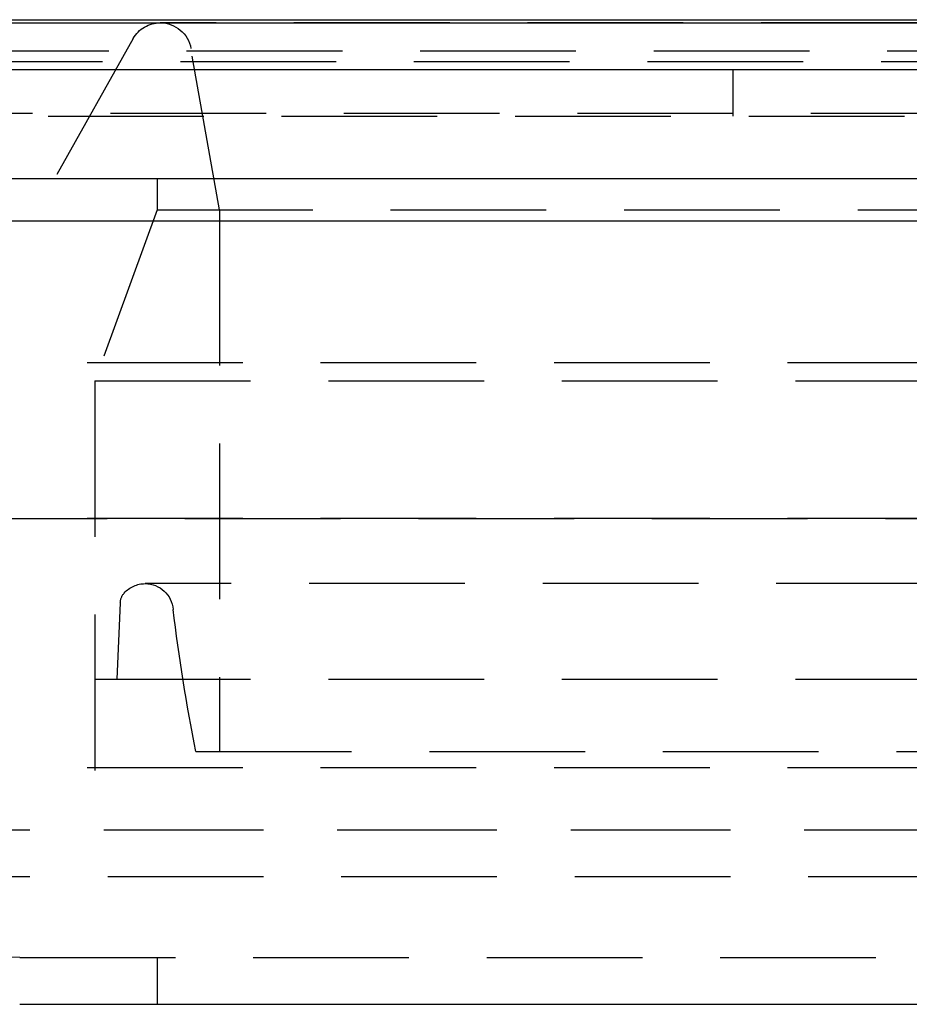
# Model space of a CAD drawing. Extents: x 2014 to 3137, y -173 to 462.
# Drawn here: x 2844 to 2872, y 428 to 460 of the extents above; entities that cross this region are included whole.
import ezdxf

# ---------------------------------------------------------------- set-up
doc = ezdxf.new("R2010")
doc.units = 0
doc.header["$LTSCALE"] = 20
doc.linetypes.add('VERDECKT', pattern=[0.375, 0.25, -0.125])
doc.layers.get('0').update_dxf_attribs({"linetype": 'CONTINUOUS'})
doc.layers.add('STEMPEL', color=3, linetype='CONTINUOUS')

# ---------------------------------------------------------------- blocks, each defined once
blk = doc.blocks.new('A$C1BDF059E')
at = {"extrusion": (-2e-16, 1, -2e-16)}
for p, q in [((-341.302, 183.302), (-295.152, 183.302)), ((-533.302, 183.201), (-33.302, 183.201)), ((-533.302, 181.701), (-33.302, 181.701)), ((-355.302, 178.201), (-211.302, 178.201)), ((-355.302, 176.841), (-211.302, 176.841)), ((-326.215, 151.701), (-288.191, 151.701))]:
    blk.add_line(p, q, dxfattribs=at)
at = {"color": 1, "linetype": 'VERDECKT', "extrusion": (-2e-16, 1, -2e-16)}
for p, q in [((-244.905, 183.202), (-321.699, 183.202)), ((-322.57, 182.693), (-325.102, 178.202)), ((-319.802, 177.202), (-320.714, 182.375)), ((-328.352, 182.302), (-284.302, 182.302)), ((-328.552, 181.955), (-283.302, 181.955)), ((-303.302, 180.201), (-303.302, 181.701)), ((-355.302, 180.201), (-211.302, 180.201)), ((-338.302, 180.302), (-283.302, 180.302)), ((-328.552, 178.202), (-283.302, 178.202)), ((-321.802, 178.202), (-321.802, 177.202)), ((-321.802, 178.202), (-321.802, 177.202)), ((-321.802, 177.202), (-323.802, 171.707)), ((-321.802, 177.202), (-323.802, 171.707)), ((-321.802, 177.202), (-283.302, 177.202)), ((-321.802, 177.202), (-283.302, 177.202)), ((-319.802, 177.202), (-319.802, 159.814)), ((-331.552, 172.302), (-283.302, 172.302)), ((-323.802, 171.707), (-283.302, 171.707)), ((-323.802, 171.707), (-323.802, 162.133)), ((-323.802, 171.707), (-283.302, 171.707)), ((-323.802, 171.707), (-323.802, 157.302)), ((-331.552, 167.302), (-283.302, 167.302)), ((-328.41, 167.292), (-283.302, 167.292)), ((-244.418, 165.202), (-322.185, 165.202)), ((-322.984, 164.59), (-323.092, 162.133)), ((-323.802, 162.133), (-283.302, 162.133)), ((-320.557, 159.814), (-283.302, 159.814)), ((-331.552, 159.302), (-283.302, 159.302)), ((-331.017, 157.296), (-235.586, 157.296)), ((-330.889, 157.302), (-283.302, 157.302)), ((-330.889, 155.802), (-283.302, 155.802)), ((-326.215, 153.201), (-283.302, 153.201)), ((-321.802, 153.201), (-321.802, 151.701))]:
    blk.add_line(p, q, dxfattribs=at)
at = {"color": 1, "linetype": 'VERDECKT', "extrusion": (0, -2e-16, -1)}
for centre, radius, start, end in [((321.699, 182.202), 1, 29.4119, 90), ((321.699, 182.202), 1, 90, 170), ((322.185, 164.302), 0.9, 41.697, 90), ((322.185, 164.302), 0.9, 90, 175.3176), ((322.484, 164.568), 0.5, 2.5331, 41.697), ((259.346, 171.969), 62.406, 348.7691, 353.01094), ((326.215, 162.201), 9, 270, 353.3742)]:
    blk.add_arc(centre, radius, start, end, dxfattribs=at)

msp = doc.modelspace()

# ---------------------------------------------------------------- block references
at = {"layer": 'STEMPEL'}
msp.add_blockref('A$C1BDF059E', (3170.026, 276.641, -105.252), dxfattribs=at)

doc.saveas('drawing.dxf')
